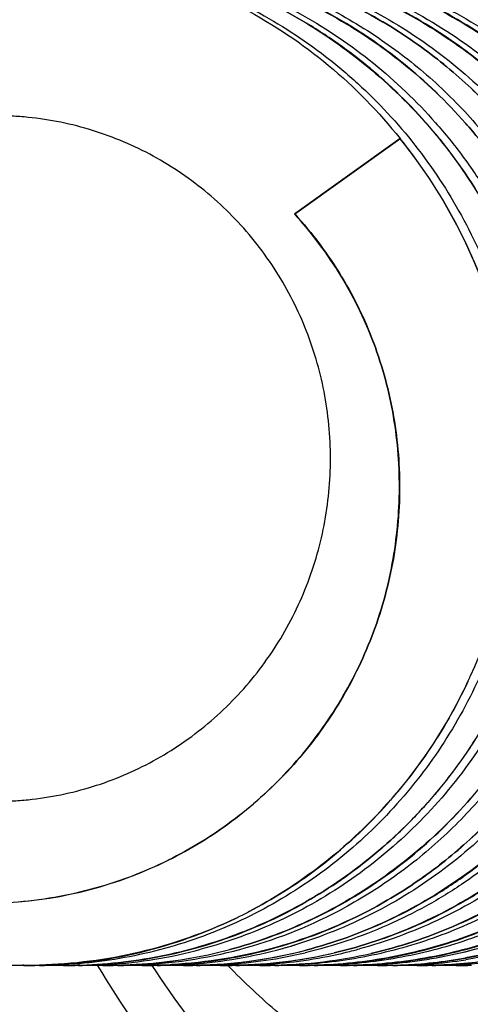
# Paper-space layout 'ST290-390-500-ALU_1_1' of a CAD drawing. Units: millimetres. Extents: x 0 to 420, y 0 to 297.
# Drawn here: x 193 to 196, y 108 to 114 of the extents above; entities that cross this region are included whole.
import ezdxf

# ---------------------------------------------------------------- set-up
doc = ezdxf.new("R2010")
doc.units = ezdxf.units.MM
doc.header["$LTSCALE"] = 23.1
doc.layers.get('0').update_dxf_attribs({"linetype": 'CONTINUOUS'})

psp = doc.layouts.new('ST290-390-500-ALU_1_1')

# ---------------------------------------------------------------- linework, layer by layer
at = {"color": 28, "linetype": 'Continuous'}
for p, q in [((195.0702, 112.6171), (195.719, 113.0815)), ((195.7199, 113.0824), (195.0709, 112.6178)), ((194.7899, 108.3167), (194.784, 108.3135)), ((194.79, 108.3166), (194.784, 108.3135)), ((196.1225, 108.0294), (196.1298, 108.0307)), ((196.1225, 108.0295), (196.1298, 108.0307)), ((193.4028, 107.9868), (193.3972, 107.9869)), ((193.4028, 107.9865), (193.3972, 107.9865)), ((193.4688, 107.9853), (193.4711, 107.9854)), ((193.4689, 107.9851), (193.4711, 107.9851)), ((193.7406, 107.9858), (193.7471, 107.9859)), ((193.7406, 107.9855), (193.7471, 107.9857)), ((193.7471, 107.9857), (193.7406, 107.9855)), ((193.8658, 107.9875), (193.8592, 107.9876)), ((193.8658, 107.9872), (193.8592, 107.9874)), ((194.1087, 107.9877), (194.1022, 107.9878)), ((194.1086, 107.9874), (194.1022, 107.9875)), ((194.138, 107.9862), (194.1321, 107.9864)), ((194.138, 107.9862), (194.1321, 107.9864)), ((194.2149, 107.9871), (194.2112, 107.987)), ((194.3153, 107.9864), (194.31, 107.9862)), ((194.3153, 107.9863), (194.31, 107.9862)), ((194.315, 107.9864), (194.3207, 107.9862)), ((194.315, 107.9864), (194.3207, 107.9862)), ((194.8863, 107.9858), (194.8907, 107.9858)), ((194.8863, 107.9856), (194.8907, 107.9855)), ((194.8904, 107.9908), (194.8899, 107.9908)), ((194.8904, 107.9907), (194.8899, 107.9906)), ((194.9199, 107.9853), (194.9214, 107.9854)), ((194.9199, 107.9851), (194.9214, 107.9851)), ((195.0408, 107.9864), (195.0474, 107.9862)), ((195.0408, 107.9863), (195.0474, 107.9861)), ((195.0474, 107.9862), (195.0412, 107.9864)), ((195.1603, 107.9854), (195.1577, 107.9854)), ((195.1603, 107.9852), (195.1577, 107.9851)), ((195.1617, 107.9853), (195.1648, 107.9854)), ((195.1617, 107.9851), (195.1648, 107.9851)), ((195.2911, 107.9861), (195.2831, 107.9864)), ((195.2911, 107.9861), (195.2831, 107.9863)), ((195.4019, 107.9855), (195.3975, 107.9854)), ((195.4019, 107.9852), (195.3975, 107.9852)), ((195.4035, 107.9853), (195.4086, 107.9854)), ((195.4035, 107.9851), (195.4086, 107.9851)), ((195.8576, 107.9858), (195.8571, 107.9858)), ((195.8576, 107.9855), (195.8571, 107.9855)), ((195.8571, 107.9849), (195.8576, 107.9849)), ((195.8571, 107.9849), (195.8576, 107.9849))]:
    psp.add_line(p, q, dxfattribs=at)
at = {"color": 6, "linetype": 'Continuous'}
for p, q in [((193.4986, 107.9849), (193.4395, 107.9849)), ((193.9822, 107.9849), (193.9231, 107.9849)), ((194.224, 107.9849), (194.1649, 107.9849)), ((194.1925, 107.9852), (194.1915, 107.9866)), ((194.1928, 107.9854), (194.1918, 107.9868)), ((194.4658, 107.9849), (194.4067, 107.9849)), ((194.7076, 107.9849), (194.6485, 107.9849)), ((194.6575, 107.9855), (194.6564, 107.9867)), ((194.6576, 107.9856), (194.6565, 107.9868)), ((194.9495, 107.9849), (194.8903, 107.9849)), ((195.4331, 107.9849), (195.374, 107.9849)), ((195.6749, 107.9849), (195.6158, 107.9849)), ((195.9167, 107.9849), (195.8576, 107.9849)), ((196.1585, 107.9849), (196.0994, 107.9849))]:
    psp.add_line(p, q, dxfattribs=at)
at = {"color": 28, "linetype": 'Continuous'}
for centre, radius, start, end in [((193.2419, 111.0761), 3.1884, 14.59076, 38.9956), ((193.2392, 110.9493), 2.4767, 19.9322, 42.32976), ((193.3973, 111.0089), 3.0216, 335.05399, 335.73961), ((193.3022, 111.0527), 3.1263, 335.06187, 335.72453), ((193.1567, 110.9225), 2.5552, 273.32233, 296.38272), ((193.9796, 110.9099), 2.9251, 272.99529, 298.46476), ((194.1623, 110.9099), 2.9251, 272.99529, 298.46363), ((193.4246, 110.9374), 2.9551, 296.353, 297.38741), ((193.4723, 110.8429), 2.8493, 296.33693, 297.40978), ((193.4379, 110.9053), 2.9205, 271.19063, 295.74637), ((193.4256, 110.9353), 2.9528, 295.70747, 296.35295), ((193.4696, 110.8483), 2.8553, 295.66957, 296.33707), ((193.7396, 110.8987), 2.9138, 273.60923, 284.98595), ((193.9352, 110.8611), 2.8742, 273.92934, 284.82925), ((193.9222, 110.8989), 2.914, 274.13304, 284.88595), ((194.2232, 110.8984), 2.9135, 273.6111, 284.61496), ((194.4166, 110.8764), 2.8896, 270.98303, 284.48916), ((194.4063, 110.8963), 2.9114, 272.24804, 284.58742), ((194.4652, 110.8972), 2.9124, 273.60982, 283.28781), ((194.6599, 110.8651), 2.8783, 270.95826, 283.15133), ((194.6481, 110.8965), 2.9116, 272.19353, 283.23683), ((194.7071, 110.897), 2.9121, 273.60978, 282.96152), ((194.9022, 110.8587), 2.872, 270.93929, 282.86825), ((194.8901, 110.8948), 2.9099, 271.16555, 282.94215), ((194.2491, 110.8048), 2.8164, 284.58576, 285.21141), ((194.2212, 110.9067), 2.9221, 284.61233, 285.21536), ((194.249, 110.8052), 2.8168, 285.21143, 286.92247), ((194.2207, 110.9085), 2.9239, 285.21542, 286.40043), ((194.2204, 110.9096), 2.9251, 286.40039, 286.86361), ((194.7342, 110.7886), 2.8004, 282.91849, 283.4918), ((194.7058, 110.9028), 2.918, 282.95966, 283.50986), ((194.7333, 110.7919), 2.8038, 283.49234, 284.4469), ((194.7055, 110.9043), 2.9196, 283.50994, 284.42665), ((194.7304, 110.8034), 2.8156, 284.44678, 285.22062), ((194.7049, 110.9064), 2.9218, 284.42663, 285.17235), ((193.4295, 110.8637), 2.8773, 258.5367, 269.3579), ((193.4397, 110.8945), 2.9096, 258.46024, 269.99581), ((195.6748, 110.8931), 2.9082, 270.00196, 278.88587), ((195.6054, 110.9059), 2.9209, 272.27602, 280.19163), ((195.6155, 110.8944), 2.9095, 272.38583, 280.03553), ((195.8566, 110.9482), 2.9612, 271.16247, 278.73701), ((195.8572, 110.8955), 2.9106, 272.69529, 278.88367), ((195.9165, 110.8941), 2.9092, 273.59952, 277.73282), ((193.4329, 110.9277), 2.9414, 269.41435, 270.12269), ((193.5012, 110.8111), 2.8261, 268.74167, 269.38896), ((193.4986, 110.891), 2.9061, 268.82788, 269.41361), ((193.4328, 110.934), 2.9477, 270.12288, 271.2773), ((193.4395, 110.8899), 2.905, 270.00002, 270.5796), ((193.4395, 110.8911), 2.9062, 270.62334, 271.16555), ((193.4986, 110.8902), 2.9053, 270.00005, 270.83328), ((193.5008, 110.7963), 2.8114, 270.8154, 273.67323), ((193.4985, 110.8919), 2.907, 270.83339, 273.40939), ((193.6813, 110.8911), 2.9062, 268.19968, 269.99981), ((193.6839, 110.8114), 2.8265, 268.13433, 269.94897), ((193.4986, 110.8909), 2.906, 273.40957, 273.59751), ((193.6813, 110.89), 2.905, 270.00002, 270.583), ((193.6838, 110.7823), 2.7973, 269.95056, 270.54203), ((193.6837, 110.7871), 2.8021, 270.54203, 271.16312), ((193.6813, 110.891), 2.9061, 270.58299, 271.1701), ((193.7404, 110.8919), 2.907, 270.00057, 273.60204), ((193.6812, 110.8918), 2.9069, 271.29842, 272.18648), ((193.6836, 110.7933), 2.8084, 271.29618, 272.2003), ((193.9231, 110.8911), 2.9062, 268.19846, 269.99981), ((193.9822, 110.8918), 2.9069, 267.70363, 268.83801), ((193.9274, 110.9477), 2.9611, 268.80739, 269.92079), ((193.9231, 110.89), 2.905, 270.00002, 270.58299), ((193.9274, 110.9438), 2.9573, 269.92091, 270.63997), ((193.9822, 110.891), 2.9061, 268.83802, 269.41701), ((193.9231, 110.8916), 2.9067, 270.58306, 274.12667), ((193.9274, 110.9416), 2.955, 270.64, 271.06203), ((193.9872, 110.9436), 2.9568, 269.8996, 270.7942), ((193.9276, 110.9326), 2.946, 271.06073, 273.98082), ((193.9822, 110.8915), 2.9066, 270.0003, 272.96255), ((194.1649, 110.8915), 2.9066, 268.21163, 269.35438), ((194.1699, 110.9492), 2.9625, 268.81512, 269.27057), ((194.1699, 110.9467), 2.9599, 269.27054, 269.89964), ((194.1649, 110.89), 2.9051, 269.35441, 269.99997), ((194.224, 110.8917), 2.9068, 268.30292, 268.82977), ((194.1699, 110.9435), 2.9568, 269.89959, 270.80087), ((194.224, 110.8909), 2.906, 268.82975, 269.61003), ((194.1649, 110.8909), 2.906, 270.00001, 271.17225), ((194.1699, 110.9403), 2.9536, 270.87205, 271.05543), ((194.224, 110.891), 2.9061, 270.00017, 271.6962), ((194.17, 110.9348), 2.9481, 271.05495, 272.81746), ((194.2301, 110.9413), 2.9545, 269.88763, 271.18481), ((194.1649, 110.8912), 2.9063, 271.17229, 272.49099), ((194.1649, 110.8914), 2.9065, 272.49099, 272.96275), ((194.224, 110.8917), 2.9068, 271.79986, 273.60465), ((194.4067, 110.891), 2.9061, 268.3038, 269.99983), ((194.4659, 110.8919), 2.907, 267.61548, 268.84006), ((194.4128, 110.9481), 2.9613, 268.72889, 269.88763), ((194.4067, 110.89), 2.905, 270.00002, 270.58299), ((194.4128, 110.9431), 2.9563, 269.88782, 270.50066), ((194.4658, 110.891), 2.9061, 268.84008, 269.41701), ((194.4067, 110.891), 2.9061, 270.58299, 271.17282), ((194.4128, 110.94), 2.9532, 270.50067, 271.03449), ((194.4658, 110.8919), 2.907, 270.00057, 273.60491), ((194.4067, 110.8918), 2.9069, 271.17284, 272.24365), ((194.4725, 110.9377), 2.951, 269.87645, 270.93111), ((194.6485, 110.8911), 2.9062, 268.19846, 269.99981), ((194.7077, 110.8919), 2.907, 267.61576, 268.84064), ((194.6553, 110.9447), 2.9579, 268.69635, 269.87635), ((194.6485, 110.89), 2.9051, 270.00002, 270.58438), ((194.6552, 110.9389), 2.9522, 269.87657, 270.48918), ((194.7077, 110.891), 2.9061, 268.84066, 269.41839), ((194.6485, 110.891), 2.9061, 270.58438, 271.17327), ((194.6553, 110.9356), 2.9488, 270.48919, 271.02479), ((194.7076, 110.8919), 2.907, 270.00057, 273.59553), ((194.6485, 110.8918), 2.9069, 271.17328, 272.18822), ((194.7149, 110.9332), 2.9466, 269.86604, 270.86716), ((194.8904, 110.8911), 2.9062, 268.19734, 269.99981), ((194.9495, 110.8919), 2.907, 267.62049, 268.32724), ((194.9454, 110.7836), 2.7986, 267.61833, 268.34652), ((194.8976, 110.9408), 2.9541, 268.67061, 269.86591), ((194.9454, 110.785), 2.8, 268.34649, 268.79091), ((194.9495, 110.8917), 2.9068, 268.32724, 268.75532), ((194.8903, 110.89), 2.905, 270.00002, 270.58299), ((194.8976, 110.9328), 2.9461, 269.86599, 271.00504), ((194.9454, 110.786), 2.801, 268.88005, 269.5081), ((194.9495, 110.891), 2.9061, 268.84117, 269.41701), ((194.8903, 110.8911), 2.9062, 270.61252, 271.16258), ((194.9494, 110.8919), 2.907, 270.00056, 273.59267), ((195.1281, 110.7849), 2.8, 268.34712, 268.78426), ((195.1322, 110.8917), 2.9068, 268.32784, 268.74891), ((195.1281, 110.7862), 2.8013, 268.78432, 270.0789), ((195.1322, 110.8906), 2.9057, 268.74885, 269.9999), ((195.1281, 110.8037), 2.8187, 270.079, 270.60043), ((195.1322, 110.89), 2.905, 270.00002, 270.58299), ((195.128, 110.8134), 2.8284, 270.65509, 271.27737), ((195.1321, 110.8911), 2.9062, 270.64333, 271.16173), ((195.1912, 110.8919), 2.907, 270.00056, 273.59189), ((195.374, 110.8918), 2.9069, 268.19853, 268.36536), ((195.3689, 110.7971), 2.812, 268.41362, 270.0988), ((195.374, 110.891), 2.9061, 268.36529, 269.99984), ((195.3689, 110.8133), 2.8282, 270.09821, 270.57795), ((195.374, 110.89), 2.905, 270.00002, 270.583), ((195.3688, 110.8231), 2.838, 270.66722, 271.29254), ((195.374, 110.8911), 2.9062, 270.6837, 271.16094), ((195.433, 110.8919), 2.907, 270.00056, 273.59117), ((195.6158, 110.8911), 2.9062, 268.19846, 269.99981), ((195.6098, 110.8076), 2.8225, 268.28352, 270.11641), ((195.6098, 110.8226), 2.8375, 270.11512, 270.54765), ((195.6158, 110.89), 2.905, 270.00002, 270.58299), ((195.6097, 110.8316), 2.8465, 270.54782, 271.31103), ((195.6158, 110.8917), 2.9068, 270.58309, 272.38359), ((195.6095, 110.8437), 2.8586, 271.31114, 272.24448), ((195.8576, 110.8911), 2.9062, 268.17703, 269.98932), ((195.9167, 110.8919), 2.907, 267.63348, 268.82396), ((195.8561, 110.9544), 2.9675, 268.88917, 270.01887), ((195.8561, 110.9556), 2.9687, 270.01887, 270.75325), ((195.9167, 110.891), 2.9061, 268.83446, 269.45655), ((195.8576, 110.8902), 2.9053, 270.00002, 270.62248), ((195.8576, 110.8911), 2.9062, 270.62247, 271.16545), ((195.8561, 110.9564), 2.9694, 270.75323, 271.16866), ((195.9167, 110.8919), 2.907, 270.00057, 273.59812), ((195.8576, 110.8917), 2.9068, 271.16547, 272.69201), ((195.9161, 110.9605), 2.9734, 270.01072, 271.50272), ((196.0994, 110.8911), 2.9062, 268.19846, 269.99981), ((196.1585, 110.8919), 2.907, 267.61548, 268.83319), ((196.0988, 110.9598), 2.9727, 268.90827, 270.01066), ((196.0988, 110.9601), 2.973, 270.01067, 270.57974), ((196.1585, 110.891), 2.9061, 268.83321, 269.41701), ((196.0994, 110.89), 2.905, 270.00002, 270.583), ((196.0988, 110.9605), 2.9734, 270.57974, 271.1505), ((196.0994, 110.891), 2.9061, 270.58299, 271.16642)]:
    psp.add_arc(centre, radius, start, end, dxfattribs=at)
at = {"color": 6, "linetype": 'Continuous'}
for points, knots in [([(193.562, 114.2276), (193.7696, 114.2129), (194.1835, 114.1397), (194.768, 113.9033), (195.2933, 113.5502), (195.5889, 113.2472), (195.7199, 113.0824)], [0, 0, 0, 0, 0.248729, 0.498094, 0.748453, 1, 1, 1, 1]), ([(193.2272, 108.9963), (193.261, 108.9963), (193.3285, 108.9979), (193.4633, 109.008), (193.6306, 109.0336), (193.8275, 109.0842), (194.0822, 109.1775), (194.3822, 109.3417), (194.6968, 109.6064), (194.955, 109.9288), (195.1468, 110.2965), (195.2648, 110.6953), (195.3047, 111.1099), (195.2648, 111.5245), (195.1468, 111.9233), (194.955, 112.291), (194.6968, 112.6134), (194.3822, 112.8781), (194.0822, 113.0424), (193.8275, 113.1356), (193.6306, 113.1862), (193.4633, 113.2118), (193.3285, 113.2219), (193.261, 113.2235), (193.2272, 113.2235)], [0, 0, 0, 0, 0.015458, 0.030918, 0.06184, 0.092791, 0.123782, 0.185852, 0.248189, 0.310814, 0.373705, 0.436798, 0.5, 0.563202, 0.626295, 0.689186, 0.751811, 0.814148, 0.876218, 0.907209, 0.93816, 0.969082, 0.984542, 1, 1, 1, 1]), ([(196.4889, 105.9883), (196.2573, 106.096), (195.8079, 106.3449), (195.1922, 106.8092), (194.6452, 107.3563), (194.3337, 107.7687), (194.1928, 107.9847)], [0, 0, 0, 0, 0.248833, 0.49841, 0.748798, 1, 1, 1, 1]), ([(197.7304, 106.6692), (197.5881, 106.6695), (197.3031, 106.6845), (196.8801, 106.7499), (196.4654, 106.8576), (196.0631, 107.0066), (195.677, 107.1953), (195.311, 107.422), (194.9685, 107.6844), (194.7583, 107.8814), (194.6582, 107.9848)], [0, 0, 0, 0, 0.124456, 0.248972, 0.373603, 0.4984, 0.623406, 0.74866, 0.874186, 1, 1, 1, 1])]:
    psp.add_open_spline(points, degree=3, knots=knots, dxfattribs=at)
at = {"color": 28, "linetype": 'Continuous'}
for points, knots in [([(194.0434, 114.2295), (194.1823, 114.2212), (194.4594, 114.1855), (194.8639, 114.076), (195.2504, 113.9124), (195.4912, 113.7693), (195.6063, 113.69)], [0, 0, 0, 0, 0.249547, 0.499315, 0.749433, 1, 1, 1, 1]), ([(195.8307, 113.6608), (195.7051, 113.7504), (195.4406, 113.9109), (195.013, 114.0896), (194.5641, 114.2021), (194.2569, 114.2313), (194.1034, 114.2343)], [0, 0, 0, 0, 0.250613, 0.500729, 0.75047, 1, 1, 1, 1]), ([(194.1034, 114.2341), (194.2569, 114.2308), (194.5639, 114.2005), (195.0124, 114.0876), (195.4402, 113.9101), (195.7052, 113.7503), (195.8307, 113.6608)], [0, 0, 0, 0, 0.249533, 0.499283, 0.7494, 1, 1, 1, 1]), ([(194.1298, 114.192), (194.3026, 114.1628), (194.559, 114.0963), (194.8851, 113.9652), (195.1995, 113.8064), (195.566, 113.5581), (195.8857, 113.2511), (196.1081, 112.9758), (196.3072, 112.6822), (196.509, 112.2852), (196.6688, 111.7753), (196.7421, 111.2463), (196.727, 110.7133), (196.6241, 110.1917), (196.4674, 109.7784), (196.3025, 109.4684), (196.1131, 109.175), (195.8316, 108.8415), (195.4981, 108.5618), (195.2068, 108.376), (194.902, 108.217), (194.6586, 108.1283), (194.493, 108.084)], [0, 0, 0, 0, 0.062454, 0.093748, 0.125077, 0.18779, 0.250665, 0.282187, 0.313743, 0.376877, 0.440063, 0.503224, 0.566278, 0.629142, 0.691742, 0.722954, 0.754081, 0.81602, 0.877615, 0.908322, 0.938959, 1, 1, 1, 1]), ([(194.314, 114.1917), (194.4869, 114.1625), (194.8285, 114.0728), (195.3101, 113.8529), (195.7497, 113.5556), (196.1345, 113.1881), (196.4504, 112.7584), (196.6908, 112.2817), (196.8244, 111.8566), (196.8883, 111.5072), (196.9226, 111.154), (196.9082, 110.7098), (196.8209, 110.2748), (196.7097, 109.9401), (196.5719, 109.6172), (196.3503, 109.2382), (196.0103, 108.8392), (195.6098, 108.5055), (195.161, 108.2454), (194.8365, 108.1266), (194.6708, 108.0827)], [0, 0, 0, 0, 0.06246, 0.125038, 0.187762, 0.250642, 0.313673, 0.376818, 0.440014, 0.471635, 0.503239, 0.566296, 0.629166, 0.660535, 0.691831, 0.754121, 0.816058, 0.877658, 0.938955, 1, 1, 1, 1]), ([(194.6708, 108.0827), (194.8365, 108.1267), (195.0801, 108.2151), (195.3854, 108.3736), (195.6771, 108.559), (196.0112, 108.8383), (196.2932, 109.1716), (196.4831, 109.4648), (196.6485, 109.7747), (196.8057, 110.188), (196.9093, 110.7096), (196.925, 111.2428), (196.8522, 111.7722), (196.6928, 112.2824), (196.4913, 112.6798), (196.2924, 112.9737), (196.0701, 113.2493), (195.7505, 113.5567), (195.384, 113.8054), (195.0695, 113.9644), (194.7434, 114.0957), (194.487, 114.1624), (194.314, 114.1917)], [0, 0, 0, 0, 0.06104, 0.091676, 0.122383, 0.183976, 0.245912, 0.277039, 0.308249, 0.370848, 0.433711, 0.496765, 0.559927, 0.623114, 0.686249, 0.717806, 0.74933, 0.812206, 0.874921, 0.90625, 0.937545, 1, 1, 1, 1]), ([(194.4517, 114.215), (194.6201, 114.1956), (194.9547, 114.1287), (195.4329, 113.9467), (195.8757, 113.688), (196.1391, 113.4691), (196.261, 113.3498)], [0, 0, 0, 0, 0.249305, 0.49898, 0.749184, 1, 1, 1, 1]), ([(194.5269, 114.2254), (194.7076, 114.2111), (195.0673, 114.1488), (195.5816, 113.9621), (196.0575, 113.6893), (196.6202, 113.2206), (197.1506, 112.4543), (197.3999, 111.5559), (197.4032, 110.8213), (197.3123, 110.2785), (197.1324, 109.7609), (196.8672, 109.284), (196.5215, 108.8658), (196.1103, 108.5166), (195.6471, 108.2456), (195.3111, 108.1233), (195.1396, 108.0788)], [0, 0, 0, 0, 0.062494, 0.125085, 0.187812, 0.250699, 0.376465, 0.502513, 0.565673, 0.628659, 0.691388, 0.753789, 0.815827, 0.877515, 0.938888, 1, 1, 1, 1]), ([(195.1396, 108.0787), (195.3111, 108.1234), (195.5634, 108.2142), (195.8788, 108.379), (196.1795, 108.5723), (196.5224, 108.8647), (196.8089, 109.2141), (196.9995, 109.5213), (197.1634, 109.8457), (197.3148, 110.2778), (197.4046, 110.8209), (197.4, 111.373), (197.301, 111.917), (197.1105, 112.436), (196.8798, 112.8349), (196.6565, 113.1258), (196.4094, 113.3956), (196.0585, 113.6904), (195.6618, 113.9189), (195.3251, 114.0573), (194.9781, 114.1652), (194.708, 114.211), (194.5273, 114.2253)], [0, 0, 0, 0, 0.061042, 0.091684, 0.122399, 0.184014, 0.245986, 0.277137, 0.308373, 0.371023, 0.433933, 0.497023, 0.560204, 0.623387, 0.686496, 0.718034, 0.749534, 0.812351, 0.875003, 0.906305, 0.937578, 1, 1, 1, 1]), ([(194.5904, 114.225), (194.7724, 114.2104), (195.0444, 114.1636), (195.3936, 114.0539), (195.7323, 113.9133), (196.1309, 113.6813), (196.4827, 113.3823), (196.7298, 113.1088), (196.9526, 112.8141), (197.1817, 112.4104), (197.3687, 111.8858), (197.4626, 111.3368), (197.4605, 110.7807), (197.3629, 110.235), (197.2041, 109.8022), (197.034, 109.4781), (196.8371, 109.172), (196.5426, 108.8253), (196.1918, 108.5375), (195.8852, 108.349), (195.5643, 108.1898), (195.3083, 108.1039), (195.1346, 108.0628)], [0, 0, 0, 0, 0.062434, 0.093714, 0.125024, 0.187692, 0.250526, 0.282035, 0.313582, 0.376708, 0.439905, 0.503095, 0.566187, 0.629092, 0.691728, 0.722956, 0.754096, 0.816044, 0.877635, 0.908339, 0.938972, 1, 1, 1, 1]), ([(194.7737, 114.225), (194.9557, 114.2104), (195.318, 114.1468), (195.8355, 113.9567), (196.3136, 113.6795), (196.7371, 113.3222), (197.0307, 112.9642), (197.2258, 112.6507), (197.3938, 112.321), (197.5506, 111.8839), (197.6302, 111.4263), (197.6439, 111.0566), (197.6251, 110.6881), (197.5425, 110.2337), (197.3535, 109.7152), (197.0784, 109.2395), (196.7226, 108.8248), (196.3017, 108.4814), (195.8296, 108.2183), (195.4885, 108.103), (195.3147, 108.0623)], [0, 0, 0, 0, 0.062441, 0.124981, 0.187659, 0.250497, 0.313501, 0.345086, 0.376697, 0.439905, 0.503101, 0.534698, 0.566258, 0.629171, 0.691821, 0.754135, 0.816082, 0.877681, 0.938967, 1, 1, 1, 1]), ([(195.3147, 108.0622), (195.4885, 108.1031), (195.7447, 108.1888), (196.0657, 108.3478), (196.3726, 108.5361), (196.7236, 108.8237), (197.0185, 109.1702), (197.2157, 109.4763), (197.386, 109.8003), (197.5451, 110.2332), (197.6431, 110.7789), (197.6454, 111.3351), (197.5518, 111.8843), (197.365, 112.4091), (197.136, 112.8131), (196.9133, 113.1079), (196.6662, 113.3816), (196.3144, 113.6808), (195.9158, 113.9129), (195.577, 114.0537), (195.2278, 114.1635), (194.9557, 114.2103), (194.7737, 114.225)], [0, 0, 0, 0, 0.061028, 0.09166, 0.122364, 0.183954, 0.245901, 0.277041, 0.308268, 0.370903, 0.433808, 0.4969, 0.56009, 0.623288, 0.686414, 0.717961, 0.749471, 0.812306, 0.874975, 0.906285, 0.937565, 1, 1, 1, 1]), ([(194.9373, 114.2147), (195.1128, 114.1945), (195.4613, 114.1233), (195.9576, 113.928), (196.4143, 113.6501), (196.6832, 113.4151), (196.8067, 113.2873)], [0, 0, 0, 0, 0.249263, 0.49892, 0.749139, 1, 1, 1, 1]), ([(195.0863, 114.2184), (195.2668, 114.1997), (195.6253, 114.1283), (196.1355, 113.9285), (196.6051, 113.6435), (197.1565, 113.16), (197.6682, 112.3796), (197.8949, 111.4741), (197.8793, 110.739), (197.7744, 110.1985), (197.5809, 109.6854), (197.3029, 109.2157), (196.9458, 108.807), (196.525, 108.4692), (196.0542, 108.2111), (195.7146, 108.0984), (195.5418, 108.0588)], [0, 0, 0, 0, 0.062518, 0.125141, 0.187906, 0.250831, 0.376663, 0.502736, 0.56589, 0.628856, 0.691554, 0.753917, 0.815913, 0.877564, 0.938906, 1, 1, 1, 1]), ([(195.5418, 108.0588), (195.7147, 108.0985), (195.9696, 108.1822), (196.2897, 108.3381), (196.5959, 108.523), (196.9468, 108.8059), (197.2428, 109.1474), (197.4416, 109.4495), (197.6141, 109.7696), (197.7769, 110.1978), (197.8807, 110.7388), (197.8903, 111.2912), (197.8051, 111.8381), (197.6275, 112.3624), (197.4066, 112.7675), (197.1904, 113.0644), (196.9498, 113.3407), (196.6058, 113.6447), (196.2144, 113.8834), (195.8807, 114.0303), (195.5361, 114.147), (195.2668, 114.1996), (195.0863, 114.2184)], [0, 0, 0, 0, 0.061024, 0.091652, 0.122351, 0.183928, 0.245859, 0.27699, 0.308208, 0.370826, 0.433717, 0.4968, 0.559988, 0.623191, 0.686329, 0.717884, 0.749403, 0.812258, 0.874948, 0.906267, 0.937554, 1, 1, 1, 1]), ([(195.3114, 114.2254), (195.4398, 114.2152), (195.6957, 114.1786), (196.0695, 114.0758), (196.428, 113.9266), (196.7655, 113.7334), (197.0768, 113.4993), (197.3572, 113.2278), (197.6023, 112.9234), (197.7398, 112.7015), (197.8014, 112.5869)], [0, 0, 0, 0, 0.124376, 0.248858, 0.373502, 0.49835, 0.623427, 0.748741, 0.874276, 1, 1, 1, 1]), ([(196.0369, 114.2254), (196.1905, 114.2132), (196.4964, 114.1656), (196.9393, 114.0258), (197.3569, 113.821), (197.6122, 113.6441), (197.7326, 113.5467)], [0, 0, 0, 0, 0.24944, 0.499162, 0.749316, 1, 1, 1, 1]), ([(194.7008, 114.0143), (194.7825, 113.9817), (194.9433, 113.9092), (195.2509, 113.7363), (195.6065, 113.4712), (195.9752, 113.0869), (196.2262, 112.7193), (196.3871, 112.4026), (196.5204, 112.0729), (196.6346, 111.6417), (196.6861, 111.1099), (196.6561, 110.6657), (196.5869, 110.3184), (196.4885, 109.9797), (196.3135, 109.5749), (196.0277, 109.1326), (195.7319, 108.8101), (195.4651, 108.5879), (195.1812, 108.3911), (194.7971, 108.1932), (194.304, 108.0382), (193.9623, 107.9936), (193.7914, 107.987)], [0, 0, 0, 0, 0.031373, 0.062783, 0.125666, 0.188708, 0.251888, 0.283547, 0.315224, 0.37854, 0.441812, 0.504953, 0.536475, 0.567934, 0.630581, 0.692906, 0.75488, 0.785764, 0.816566, 0.877903, 0.939019, 1, 1, 1, 1]), ([(193.7922, 107.987), (193.9631, 107.9935), (194.2196, 108.0262), (194.5511, 108.114), (194.8747, 108.231), (195.2593, 108.4304), (195.6041, 108.6941), (195.8506, 108.9388), (196.0764, 109.2051), (196.3156, 109.5744), (196.5245, 110.061), (196.6498, 110.5779), (196.6876, 111.1102), (196.6366, 111.6424), (196.5212, 112.0733), (196.387, 112.4027), (196.2261, 112.7194), (195.9765, 113.088), (195.6689, 113.4091), (195.3938, 113.6315), (195.1016, 113.8292), (194.8642, 113.949), (194.7009, 114.0145)], [0, 0, 0, 0, 0.060983, 0.091546, 0.122155, 0.183493, 0.245126, 0.276097, 0.307155, 0.369476, 0.432125, 0.495054, 0.558194, 0.621464, 0.684778, 0.716455, 0.748114, 0.811297, 0.874337, 0.905826, 0.937274, 1, 1, 1, 1]), ([(195.9715, 114.0135), (196.1383, 113.9464), (196.4613, 113.7824), (196.8958, 113.4561), (197.2686, 113.059), (197.4686, 112.7549), (197.5549, 112.5957)], [0, 0, 0, 0, 0.249064, 0.498753, 0.749093, 1, 1, 1, 1]), ([(194.6239, 113.9698), (194.7811, 113.8998), (195.009, 113.7746), (195.2884, 113.5721), (195.5508, 113.3465), (195.8429, 113.0244), (196.0786, 112.6585), (196.2296, 112.3456), (196.3547, 112.0212), (196.4609, 111.5981), (196.5045, 111.0774), (196.4632, 110.5574), (196.3384, 110.0527), (196.1337, 109.5773), (195.9008, 109.2156), (195.6815, 108.9539), (195.4424, 108.7128), (195.1079, 108.4514), (194.7348, 108.2509), (194.4204, 108.131), (194.0979, 108.0387), (193.8479, 108.0011), (193.6809, 107.9906)], [0, 0, 0, 0, 0.062745, 0.094202, 0.125699, 0.188754, 0.251942, 0.2836, 0.315273, 0.378576, 0.441829, 0.50495, 0.567862, 0.630499, 0.692815, 0.723872, 0.754845, 0.816488, 0.877838, 0.908451, 0.939017, 1, 1, 1, 1]), ([(195.6063, 113.69), (195.7162, 113.6143), (195.9267, 113.4482), (196.2082, 113.1608), (196.4514, 112.8394), (196.6522, 112.4893), (196.8074, 112.1164), (196.9146, 111.7268), (196.9721, 111.327), (196.979, 110.9236), (196.9353, 110.5233), (196.8418, 110.1327), (196.7, 109.7583), (196.5125, 109.4062), (196.2823, 109.0824), (196.0134, 108.7921), (195.7104, 108.5403), (195.4885, 108.4005), (195.3737, 108.3384)], [0, 0, 0, 0, 0.062653, 0.125428, 0.188314, 0.25129, 0.314327, 0.377385, 0.44042, 0.503383, 0.566226, 0.628904, 0.691378, 0.753615, 0.815597, 0.877315, 0.938776, 1, 1, 1, 1]), ([(195.8307, 113.6608), (195.9385, 113.5839), (196.1443, 113.4154), (196.4185, 113.1254), (196.6551, 112.8033), (196.8507, 112.4541), (197.0015, 112.0829), (197.1033, 111.6953), (197.1554, 111.2981), (197.1584, 110.8981), (197.1127, 110.5015), (197.0342, 110.1786), (196.9472, 109.9286), (196.8444, 109.6858), (196.6873, 109.3963), (196.4573, 109.0765), (196.1903, 108.7891), (195.8902, 108.5388), (195.6702, 108.3999), (195.5564, 108.3384)], [0, 0, 0, 0, 0.062667, 0.125456, 0.188354, 0.251336, 0.314374, 0.377428, 0.440456, 0.503412, 0.566248, 0.628918, 0.660193, 0.69141, 0.753632, 0.815603, 0.877318, 0.93878, 1, 1, 1, 1]), ([(195.5564, 108.3384), (195.6702, 108.4), (195.8905, 108.5385), (196.1914, 108.7879), (196.4589, 109.0751), (196.6883, 109.3955), (196.876, 109.7438), (197.0186, 110.1144), (197.114, 110.5013), (197.1603, 110.898), (197.1569, 111.2982), (197.1036, 111.6953), (197.0013, 112.0828), (196.8516, 112.4546), (196.6567, 112.8044), (196.4198, 113.1265), (196.1448, 113.4158), (195.9385, 113.5839), (195.8307, 113.6608)], [0, 0, 0, 0, 0.061224, 0.122682, 0.184396, 0.246371, 0.308601, 0.371066, 0.433735, 0.49657, 0.559528, 0.622559, 0.685618, 0.748659, 0.811644, 0.874542, 0.937331, 1, 1, 1, 1]), ([(195.719, 113.0815), (195.8607, 112.9059), (196.1079, 112.5235), (196.2702, 112.0979), (196.3274, 111.8793)], [0, 0, 0, 0, 0.499609, 1, 1, 1, 1]), ([(195.0709, 112.6178), (195.1797, 112.4991), (195.3739, 112.2389), (195.513, 111.9455), (195.5677, 111.7937)], [0, 0, 0, 0, 0.499305, 1, 1, 1, 1]), ([(195.5677, 111.7937), (195.6208, 111.6465), (195.6797, 111.4173), (195.7149, 111.1059), (195.7214, 110.7927), (195.6756, 110.4029), (195.5603, 110.0283), (195.4293, 109.7459), (195.274, 109.4777), (195.0364, 109.1715), (194.6917, 108.8626), (194.429, 108.7013), (194.2921, 108.6334)], [0, 0, 0, 0, 0.126102, 0.189231, 0.252332, 0.378221, 0.50372, 0.566339, 0.628812, 0.753158, 0.87687, 1, 1, 1, 1]), ([(194.2921, 108.6335), (194.3605, 108.6673), (194.4946, 108.7414), (194.7481, 108.9141), (195.0352, 109.1728), (195.3208, 109.5398), (195.538, 109.9539), (195.6747, 110.4031), (195.7287, 110.8707), (195.7036, 111.2631), (195.6405, 111.5701), (195.5943, 111.72), (195.5676, 111.7936)], [0, 0, 0, 0, 0.061558, 0.123253, 0.246974, 0.371321, 0.496274, 0.62177, 0.747666, 0.873763, 0.936893, 1, 1, 1, 1]), ([(196.3548, 111.766), (196.4284, 111.434), (196.4666, 110.7441), (196.291, 110.0756), (196.152, 109.7674)], [0, 0, 0, 0, 0.501402, 1, 1, 1, 1]), ([(197.201, 111.3774), (197.2181, 111.1997), (197.2226, 110.8413), (197.1397, 110.3117), (196.9978, 109.8889), (196.8434, 109.5701), (196.6634, 109.2672), (196.3919, 108.9205), (196.0657, 108.6265), (195.7785, 108.4289), (195.4767, 108.2581), (195.2343, 108.1604), (195.0689, 108.1103)], [0, 0, 0, 0, 0.126876, 0.253405, 0.379432, 0.442275, 0.504951, 0.629664, 0.753675, 0.815492, 0.87716, 1, 1, 1, 1]), ([(195.6151, 107.9913), (195.7748, 108.0018), (196.0933, 108.0496), (196.4768, 108.1726), (196.7692, 108.3069), (196.9802, 108.4255), (197.1813, 108.5614), (197.3707, 108.7142), (197.5472, 108.8825), (197.7644, 109.1259), (197.9998, 109.4626), (198.2171, 109.9065), (198.3145, 110.2225), (198.35, 110.3835)], [0, 0, 0, 0, 0.123277, 0.246817, 0.308784, 0.370873, 0.433101, 0.495484, 0.558031, 0.620744, 0.746563, 0.873004, 1, 1, 1, 1]), ([(198.35, 110.3835), (198.3145, 110.2225), (198.2182, 109.906), (198.0018, 109.4613), (197.7192, 109.0582), (197.3777, 108.7071), (196.9861, 108.4169), (196.5543, 108.1951), (196.0938, 108.0473), (195.7749, 108.0006), (195.6151, 107.9906)], [0, 0, 0, 0, 0.127047, 0.253531, 0.379379, 0.504566, 0.629119, 0.753118, 0.87669, 1, 1, 1, 1]), ([(196.137, 109.7345), (196.0666, 109.5831), (195.9006, 109.2923), (195.638, 108.9675), (195.3999, 108.7363), (195.1454, 108.5262), (194.9358, 108.3927), (194.79, 108.3166)], [0, 0, 0, 0, 0.251894, 0.502482, 0.627384, 0.751966, 1, 1, 1, 1]), ([(194.79, 108.3166), (194.9358, 108.3926), (195.2161, 108.5698), (195.5875, 108.9016), (195.9015, 109.2916), (196.0666, 109.583), (196.137, 109.7345)], [0, 0, 0, 0, 0.248079, 0.497387, 0.74803, 1, 1, 1, 1]), ([(197.1196, 109.2434), (197.0196, 109.103), (196.7961, 108.8391), (196.4, 108.5072), (195.9551, 108.2491), (195.6336, 108.131), (195.4696, 108.0865)], [0, 0, 0, 0, 0.251908, 0.502434, 0.751713, 1, 1, 1, 1]), ([(193.3045, 108.3728), (193.475, 108.3831), (193.8153, 108.4374), (194.1385, 108.5577), (194.2921, 108.6335)], [0, 0, 0, 0, 0.499395, 1, 1, 1, 1]), ([(196.781, 108.6298), (196.6635, 108.536), (196.4144, 108.3663), (196.0075, 108.1717), (195.577, 108.0417), (195.2803, 108), (195.1316, 107.9906)], [0, 0, 0, 0, 0.251248, 0.501497, 0.750983, 1, 1, 1, 1]), ([(196.9564, 108.624), (196.8311, 108.5248), (196.5641, 108.3473), (196.1274, 108.1492), (195.6663, 108.023), (195.3494, 107.9892), (195.1911, 107.9857)], [0, 0, 0, 0, 0.251249, 0.501479, 0.750961, 1, 1, 1, 1]), ([(195.1911, 107.9855), (195.3495, 107.9887), (195.6666, 108.0212), (196.1282, 108.1469), (196.5647, 108.3462), (196.8311, 108.5246), (196.9564, 108.6239)], [0, 0, 0, 0, 0.249036, 0.498497, 0.748727, 1, 1, 1, 1]), ([(197.0114, 108.6207), (196.8944, 108.5283), (196.6466, 108.361), (196.2425, 108.1692), (195.8152, 108.0411), (195.5209, 107.9999), (195.3734, 107.9906)], [0, 0, 0, 0, 0.251231, 0.501477, 0.75097, 1, 1, 1, 1]), ([(197.1868, 108.615), (197.0621, 108.5171), (196.7964, 108.3421), (196.3624, 108.1469), (195.9045, 108.0226), (195.59, 107.9893), (195.4328, 107.9858)], [0, 0, 0, 0, 0.251232, 0.501458, 0.750946, 1, 1, 1, 1]), ([(195.4328, 107.9855), (195.5901, 107.9887), (195.9048, 108.0207), (196.3631, 108.1446), (196.7969, 108.341), (197.062, 108.517), (197.1868, 108.6149)], [0, 0, 0, 0, 0.249049, 0.498517, 0.748743, 1, 1, 1, 1]), ([(197.4255, 108.6125), (197.2364, 108.4644), (196.8205, 108.2156), (196.3575, 108.0733), (196.1223, 108.0311)], [0, 0, 0, 0, 0.501298, 1, 1, 1, 1]), ([(196.1298, 108.0307), (196.2469, 108.0517), (196.4791, 108.1083), (196.8147, 108.2351), (197.1333, 108.4021), (197.3311, 108.5386), (197.4255, 108.6125)], [0, 0, 0, 0, 0.249076, 0.498658, 0.74892, 1, 1, 1, 1]), ([(197.4018, 108.55), (197.3074, 108.4812), (197.1106, 108.3549), (196.7958, 108.2018), (196.4659, 108.0873), (196.2385, 108.0377), (196.124, 108.0198)], [0, 0, 0, 0, 0.251001, 0.501236, 0.750846, 1, 1, 1, 1]), ([(195.5564, 108.3384), (195.3658, 108.2355), (194.961, 108.0727), (194.5306, 108.0017), (194.3151, 107.9901)], [0, 0, 0, 0, 0.500812, 1, 1, 1, 1]), ([(194.7065, 108.2748), (194.5187, 108.1845), (194.1226, 108.045), (193.7063, 107.9917), (193.4985, 107.9871)], [0, 0, 0, 0, 0.50067, 1, 1, 1, 1])]:
    psp.add_open_spline(points, degree=3, knots=knots, dxfattribs=at)
at = {"color": 7, "linetype": 'Continuous'}
psp.add_open_spline([(193.8552, 107.9857), (194.0005, 107.7422), (194.3255, 107.2759), (194.9061, 106.6539), (195.5677, 106.1225), (196.0549, 105.8355), (196.3068, 105.7107)], degree=3, knots=[0, 0, 0, 0, 0.251035, 0.501377, 0.751016, 1, 1, 1, 1], dxfattribs=at)

doc.saveas('drawing.dxf')
